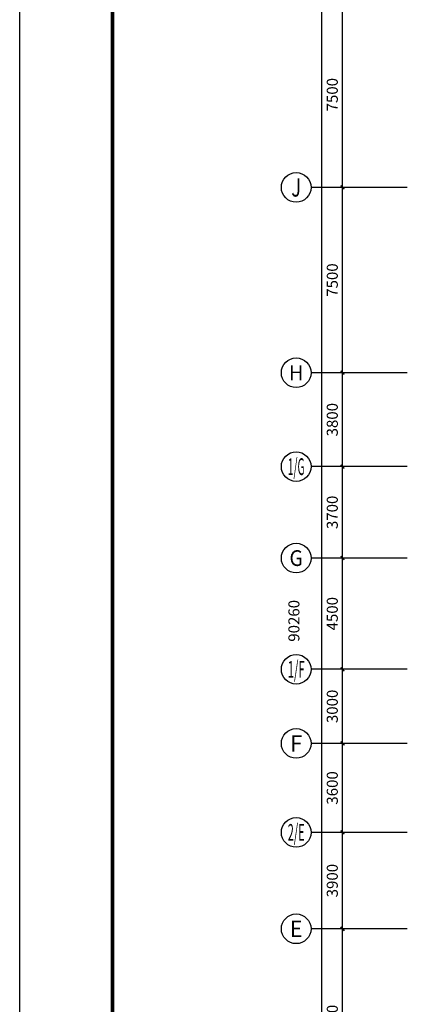
# Model space of a CAD drawing. Extents: x 4193367 to 4578317, y -761894 to -467594.
# Drawn here: x 4193367 to 4209809, y -585948 to -546109 of the extents above; entities that cross this region are included whole.
import ezdxf
from ezdxf.enums import TextEntityAlignment as Align

# ---------------------------------------------------------------- set-up
doc = ezdxf.new("R2010")
doc.units = 0
doc.header["$LTSCALE"] = 1000
doc.header["$MEASUREMENT"] = 0
for name, color, linetype in [('AXIS', 3, 'Continuous'), ('AXIS_TEXT', 7, 'Continuous'), ('TUKUANG', 4, 'Continuous')]:
    doc.layers.add(name, color=color, linetype=linetype)
doc.styles.add('_TCH_AXIS', font='COMPLEX', dxfattribs={"bigfont": 'GBCBIG'})
doc.styles.add('_TCH_DIM_T3', font='SIMPLEX', dxfattribs={"width": 0.705882, "bigfont": 'GBCBIG'})
doc.styles.add('COMPLEX', font='COMPLEX')
doc.dimstyles.new('_TCH_ARCH&&150', dxfattribs={"dimtxt": 446.25, "dimasz": 150, "dimexe": 375, "dimexo": 450, "dimgap": 189.375, "dimtad": 1, "dimdec": 0, "dimzin": 0, "dimdsep": 46, "dimtxsty": '_TCH_DIM_T3', "dimblk": 'ARCHTICK', "dimcen": 0.09, "dimclrt": 7, "dimazin": 2, "dimtfac": 1, "dimtdec": 0, "dimtix": 1, "dimtmove": 2, "dimatfit": 3, "dimfxl": 0, "dimtolj": 1, "dimtzin": 0, "dimarcsym": 0})

# ---------------------------------------------------------------- blocks, each defined once
blk = doc.blocks.new('_ArchTick')
at = {"color": 0, "linetype": 'ByBlock', "const_width": 0.4}
blk.add_lwpolyline([(-0.5, -0.5), (0.5, 0.5)], dxfattribs=at)
blk = doc.blocks.new('*D564')
at = {"layer": 'AXIS', "color": 0, "lineweight": -2, "transparency": 16777216}
for p, q in [((4206894, -526513), (4205216, -526513)), ((4205591, -616773), (4205591, -526513)), ((4206894, -616773), (4205216, -616773))]:
    blk.add_line(p, q, dxfattribs=at)
at = {"layer": 'Defpoints', "color": 0, "transparency": 16777216}
for p in [(4205591, -526513), (4207344, -526513), (4207344, -616773)]:
    blk.add_point(p, dxfattribs=at)
at = {"layer": 'AXIS', "color": 0, "lineweight": -2, "transparency": 16777216, "xscale": 150, "yscale": 150, "zscale": 150}
for p, rotation in [((4205591, -526513), 90), ((4205591, -616773), 270)]:
    blk.add_blockref('_ArchTick', p, dxfattribs=dict(at, rotation=rotation))
at = {"layer": 'AXIS', "color": 7, "transparency": 16777216, "insert": (4204456, -570432), "char_height": 446.2, "attachment_point": 5, "rotation": 90, "style": '_TCH_DIM_T3'}
blk.add_mtext('\\A1;90260', dxfattribs=at)
blk = doc.blocks.new('*D570')
at = {"layer": 'AXIS', "color": 0, "lineweight": -2, "transparency": 16777216}
for p, q in [((4208202, -582893), (4206046, -582893)), ((4206421, -590393), (4206421, -582893)), ((4208202, -590393), (4206046, -590393))]:
    blk.add_line(p, q, dxfattribs=at)
at = {"layer": 'Defpoints', "color": 0, "transparency": 16777216}
for p in [(4206421, -582893), (4208652, -582893), (4208652, -590393)]:
    blk.add_point(p, dxfattribs=at)
at = {"layer": 'AXIS', "color": 0, "lineweight": -2, "transparency": 16777216, "xscale": 150, "yscale": 150, "zscale": 150}
for p, rotation in [((4206421, -582893), 90), ((4206421, -590393), 270)]:
    blk.add_blockref('_ArchTick', p, dxfattribs=dict(at, rotation=rotation))
at = {"layer": 'AXIS', "color": 7, "transparency": 16777216, "insert": (4206008, -586643), "char_height": 446.2, "attachment_point": 5, "rotation": 90, "style": '_TCH_DIM_T3'}
blk.add_mtext('\\A1;7500', dxfattribs=at)
blk = doc.blocks.new('*D571')
at = {"layer": 'AXIS', "color": 0, "lineweight": -2, "transparency": 16777216}
for p, q in [((4208202, -578993), (4206046, -578993)), ((4206421, -582893), (4206421, -578993)), ((4208202, -582893), (4206046, -582893))]:
    blk.add_line(p, q, dxfattribs=at)
at = {"layer": 'Defpoints', "color": 0, "transparency": 16777216}
for p in [(4206421, -578993), (4208652, -578993), (4208652, -582893)]:
    blk.add_point(p, dxfattribs=at)
at = {"layer": 'AXIS', "color": 0, "lineweight": -2, "transparency": 16777216, "xscale": 150, "yscale": 150, "zscale": 150}
for p, rotation in [((4206421, -578993), 90), ((4206421, -582893), 270)]:
    blk.add_blockref('_ArchTick', p, dxfattribs=dict(at, rotation=rotation))
at = {"layer": 'AXIS', "color": 7, "transparency": 16777216, "insert": (4206008, -580943), "char_height": 446.2, "attachment_point": 5, "rotation": 90, "style": '_TCH_DIM_T3'}
blk.add_mtext('\\A1;3900', dxfattribs=at)
blk = doc.blocks.new('*D572')
at = {"layer": 'AXIS', "color": 0, "lineweight": -2, "transparency": 16777216}
for p, q in [((4208202, -575393), (4206046, -575393)), ((4206421, -578993), (4206421, -575393)), ((4208202, -578993), (4206046, -578993))]:
    blk.add_line(p, q, dxfattribs=at)
at = {"layer": 'Defpoints', "color": 0, "transparency": 16777216}
for p in [(4206421, -575393), (4208652, -575393), (4208652, -578993)]:
    blk.add_point(p, dxfattribs=at)
at = {"layer": 'AXIS', "color": 0, "lineweight": -2, "transparency": 16777216, "xscale": 150, "yscale": 150, "zscale": 150}
for p, rotation in [((4206421, -575393), 90), ((4206421, -578993), 270)]:
    blk.add_blockref('_ArchTick', p, dxfattribs=dict(at, rotation=rotation))
at = {"layer": 'AXIS', "color": 7, "transparency": 16777216, "insert": (4206008, -577193), "char_height": 446.2, "attachment_point": 5, "rotation": 90, "style": '_TCH_DIM_T3'}
blk.add_mtext('\\A1;3600', dxfattribs=at)
blk = doc.blocks.new('*D573')
at = {"layer": 'AXIS', "color": 0, "lineweight": -2, "transparency": 16777216}
for p, q in [((4208202, -572394), (4206046, -572394)), ((4206421, -575393), (4206421, -572394)), ((4208202, -575393), (4206046, -575393))]:
    blk.add_line(p, q, dxfattribs=at)
at = {"layer": 'Defpoints', "color": 0, "transparency": 16777216}
for p in [(4206421, -572394), (4208652, -572394), (4208652, -575393)]:
    blk.add_point(p, dxfattribs=at)
at = {"layer": 'AXIS', "color": 0, "lineweight": -2, "transparency": 16777216, "xscale": 150, "yscale": 150, "zscale": 150}
for p, rotation in [((4206421, -572394), 90), ((4206421, -575393), 270)]:
    blk.add_blockref('_ArchTick', p, dxfattribs=dict(at, rotation=rotation))
at = {"layer": 'AXIS', "color": 7, "transparency": 16777216, "insert": (4206008, -573893), "char_height": 446.2, "attachment_point": 5, "rotation": 90, "style": '_TCH_DIM_T3'}
blk.add_mtext('\\A1;3000', dxfattribs=at)
blk = doc.blocks.new('*D574')
at = {"layer": 'AXIS', "color": 0, "lineweight": -2, "transparency": 16777216}
for p, q in [((4208202, -567893), (4206046, -567893)), ((4206421, -572394), (4206421, -567893)), ((4208202, -572394), (4206046, -572394))]:
    blk.add_line(p, q, dxfattribs=at)
at = {"layer": 'Defpoints', "color": 0, "transparency": 16777216}
for p in [(4206421, -567893), (4208652, -567893), (4208652, -572394)]:
    blk.add_point(p, dxfattribs=at)
at = {"layer": 'AXIS', "color": 0, "lineweight": -2, "transparency": 16777216, "xscale": 150, "yscale": 150, "zscale": 150}
for p, rotation in [((4206421, -567893), 90), ((4206421, -572394), 270)]:
    blk.add_blockref('_ArchTick', p, dxfattribs=dict(at, rotation=rotation))
at = {"layer": 'AXIS', "color": 7, "transparency": 16777216, "insert": (4206008, -570143), "char_height": 446.2, "attachment_point": 5, "rotation": 90, "style": '_TCH_DIM_T3'}
blk.add_mtext('\\A1;4500', dxfattribs=at)
blk = doc.blocks.new('*D575')
at = {"layer": 'AXIS', "color": 0, "lineweight": -2, "transparency": 16777216}
for p, q in [((4208202, -564193), (4206046, -564193)), ((4206421, -567893), (4206421, -564193)), ((4208202, -567893), (4206046, -567893))]:
    blk.add_line(p, q, dxfattribs=at)
at = {"layer": 'Defpoints', "color": 0, "transparency": 16777216}
for p in [(4206421, -564193), (4208652, -564193), (4208652, -567893)]:
    blk.add_point(p, dxfattribs=at)
at = {"layer": 'AXIS', "color": 0, "lineweight": -2, "transparency": 16777216, "xscale": 150, "yscale": 150, "zscale": 150}
for p, rotation in [((4206421, -564193), 90), ((4206421, -567893), 270)]:
    blk.add_blockref('_ArchTick', p, dxfattribs=dict(at, rotation=rotation))
at = {"layer": 'AXIS', "color": 7, "transparency": 16777216, "insert": (4206008, -566043), "char_height": 446.2, "attachment_point": 5, "rotation": 90, "style": '_TCH_DIM_T3'}
blk.add_mtext('\\A1;3700', dxfattribs=at)
blk = doc.blocks.new('*D576')
at = {"layer": 'AXIS', "color": 0, "lineweight": -2, "transparency": 16777216}
for p, q in [((4208202, -560393), (4206046, -560393)), ((4206421, -564193), (4206421, -560393)), ((4208202, -564193), (4206046, -564193))]:
    blk.add_line(p, q, dxfattribs=at)
at = {"layer": 'Defpoints', "color": 0, "transparency": 16777216}
for p in [(4206421, -560393), (4208652, -560393), (4208652, -564193)]:
    blk.add_point(p, dxfattribs=at)
at = {"layer": 'AXIS', "color": 0, "lineweight": -2, "transparency": 16777216, "xscale": 150, "yscale": 150, "zscale": 150}
for p, rotation in [((4206421, -560393), 90), ((4206421, -564193), 270)]:
    blk.add_blockref('_ArchTick', p, dxfattribs=dict(at, rotation=rotation))
at = {"layer": 'AXIS', "color": 7, "transparency": 16777216, "insert": (4206008, -562293), "char_height": 446.2, "attachment_point": 5, "rotation": 90, "style": '_TCH_DIM_T3'}
blk.add_mtext('\\A1;3800', dxfattribs=at)
blk = doc.blocks.new('*D577')
at = {"layer": 'AXIS', "color": 0, "lineweight": -2, "transparency": 16777216}
for p, q in [((4208202, -552893), (4206046, -552893)), ((4206421, -560393), (4206421, -552893)), ((4208202, -560393), (4206046, -560393))]:
    blk.add_line(p, q, dxfattribs=at)
at = {"layer": 'Defpoints', "color": 0, "transparency": 16777216}
for p in [(4206421, -552893), (4208652, -552893), (4208652, -560393)]:
    blk.add_point(p, dxfattribs=at)
at = {"layer": 'AXIS', "color": 0, "lineweight": -2, "transparency": 16777216, "xscale": 150, "yscale": 150, "zscale": 150}
for p, rotation in [((4206421, -552893), 90), ((4206421, -560393), 270)]:
    blk.add_blockref('_ArchTick', p, dxfattribs=dict(at, rotation=rotation))
at = {"layer": 'AXIS', "color": 7, "transparency": 16777216, "insert": (4206008, -556643), "char_height": 446.2, "attachment_point": 5, "rotation": 90, "style": '_TCH_DIM_T3'}
blk.add_mtext('\\A1;7500', dxfattribs=at)
blk = doc.blocks.new('*D578')
at = {"layer": 'AXIS', "color": 0, "lineweight": -2, "transparency": 16777216}
for p, q in [((4208202, -545393), (4206046, -545393)), ((4206421, -552893), (4206421, -545393)), ((4208202, -552893), (4206046, -552893))]:
    blk.add_line(p, q, dxfattribs=at)
at = {"layer": 'Defpoints', "color": 0, "transparency": 16777216}
for p in [(4206421, -545393), (4208652, -545393), (4208652, -552893)]:
    blk.add_point(p, dxfattribs=at)
at = {"layer": 'AXIS', "color": 0, "lineweight": -2, "transparency": 16777216, "xscale": 150, "yscale": 150, "zscale": 150}
for p, rotation in [((4206421, -545393), 90), ((4206421, -552893), 270)]:
    blk.add_blockref('_ArchTick', p, dxfattribs=dict(at, rotation=rotation))
at = {"layer": 'AXIS', "color": 7, "transparency": 16777216, "insert": (4206008, -549143), "char_height": 446.2, "attachment_point": 5, "rotation": 90, "style": '_TCH_DIM_T3'}
blk.add_mtext('\\A1;7500', dxfattribs=at)
blk = doc.blocks.new('_AXISO')
blk.add_circle((0, 0), 0.5)
at = {"layer": 'AXIS_TEXT', "style": 'COMPLEX', "width": 1.041667}
blk.add_attdef('A', text='', height=0.56, dxfattribs=at).set_placement((-0.25, -0.28), (0.25, -0.28), align=Align.FIT)

msp = doc.modelspace()

# ---------------------------------------------------------------- linework, layer by layer
at = {"layer": 'AXIS'}
for p, q in [((4209037.9, -552893.3), (4205147.1, -552893.3)), ((4209037.9, -560393.3), (4205147.1, -560393.3)), ((4209037.9, -564193.3), (4205147.1, -564193.3)), ((4209037.9, -567893.3), (4205147.1, -567893.3)), ((4209037.9, -572393.7), (4205147.1, -572393.7)), ((4209037.9, -575393.3), (4205147.1, -575393.3)), ((4209037.9, -578993.3), (4205147.1, -578993.3)), ((4209037.9, -582893.3), (4205147.1, -582893.3))]:
    msp.add_line(p, q, dxfattribs=at)
at = {"layer": 'TUKUANG'}
msp.add_lwpolyline([(4193366.5, -635744), (4193366.5, -509594), (4438616.5, -509594), (4438616.5, -635744)], close=True, dxfattribs=at)
at = {"layer": 'TUKUANG', "const_width": 150}
msp.add_lwpolyline([(4197116.5, -634244), (4437116.5, -634244), (4437116.5, -511094), (4197116.5, -511094)], close=True, dxfattribs=at)

# ---------------------------------------------------------------- block references
at = {"layer": 'AXIS'}
ref = msp.add_blockref('_AXISO', (4204547.1, -552893.3), dxfattribs=dict(at, xscale=1200, yscale=1200, zscale=1200))
ref.add_attrib('A', 'J', dxfattribs={"layer": 'AXIS_TEXT', "height": 744.1, "style": '_TCH_AXIS'}).set_placement((4204352.2, -553265.4), (4204742, -553265.4), align=Align.FIT)
ref = msp.add_blockref('_AXISO', (4204547.1, -560393.3), dxfattribs=dict(at, xscale=1200, yscale=1200, zscale=1200))
ref.add_attrib('A', 'H', dxfattribs={"layer": 'AXIS_TEXT', "height": 608.3, "style": '_TCH_AXIS'}).set_placement((4204257.5, -560697.5), (4204836.8, -560697.5), align=Align.FIT)
ref = msp.add_blockref('_AXISO', (4204547.1, -564193.3), dxfattribs=dict(at, xscale=1200, yscale=1200, zscale=1200))
ref.add_attrib('A', '1/G', dxfattribs={"layer": 'AXIS_TEXT', "height": 678.82, "style": '_TCH_AXIS', "width": 0.381818}).set_placement((4204207.7, -564532.7), (4204886.5, -564532.7), align=Align.FIT)
ref = msp.add_blockref('_AXISO', (4204547.1, -567893.3), dxfattribs=dict(at, xscale=1200, yscale=1200, zscale=1200))
ref.add_attrib('A', 'G', dxfattribs={"layer": 'AXIS_TEXT', "height": 637.8, "style": '_TCH_AXIS'}).set_placement((4204273.8, -568212.2), (4204820.4, -568212.2), align=Align.FIT)
ref = msp.add_blockref('_AXISO', (4204547.1, -572393.7), dxfattribs=dict(at, xscale=1200, yscale=1200, zscale=1200))
ref.add_attrib('A', '1/F', dxfattribs={"layer": 'AXIS_TEXT', "height": 678.82, "style": '_TCH_AXIS', "width": 0.396226}).set_placement((4204207.7, -572733.1), (4204886.5, -572733.1), align=Align.FIT)
ref = msp.add_blockref('_AXISO', (4204547.1, -575393.3), dxfattribs=dict(at, xscale=1200, yscale=1200, zscale=1200))
ref.add_attrib('A', 'F', dxfattribs={"layer": 'AXIS_TEXT', "height": 668.2, "style": '_TCH_AXIS'}).set_placement((4204292.6, -575727.4), (4204801.7, -575727.4), align=Align.FIT)
ref = msp.add_blockref('_AXISO', (4204547.1, -578993.3), dxfattribs=dict(at, xscale=1200, yscale=1200, zscale=1200))
ref.add_attrib('A', '2/E', dxfattribs={"layer": 'AXIS_TEXT', "height": 678.82, "style": '_TCH_AXIS', "width": 0.362069}).set_placement((4204207.7, -579332.7), (4204886.5, -579332.7), align=Align.FIT)
ref = msp.add_blockref('_AXISO', (4204547.1, -582893.3), dxfattribs=dict(at, xscale=1200, yscale=1200, zscale=1200))
ref.add_attrib('A', 'E', dxfattribs={"layer": 'AXIS_TEXT', "height": 668.2, "style": '_TCH_AXIS'}).set_placement((4204292.6, -583227.4), (4204801.7, -583227.4), align=Align.FIT)

# ---------------------------------------------------------------- dimensions: what is measured, and where the dimension line sits
dim = msp.add_linear_dim(base=(4205590.6, -526513.3), p1=(4207343.5, -616773.3), p2=(4207343.5, -526513.3), angle=90, dimstyle='_TCH_ARCH&&150', dxfattribs=at)
dim.commit()
dim.dimension.update_dxf_attribs({"geometry": '*D564', "text_midpoint": (4204456.3, -570432.1), "dimtype": 129})
for p1, p2, picture, middle in [((4208651.5, -552893.3), (4208651.5, -545393.3), '*D578', (4206008.1, -549143.3)), ((4208651.5, -560393.3), (4208651.5, -552893.3), '*D577', (4206008.1, -556643.3)), ((4208651.5, -564193.3), (4208651.5, -560393.3), '*D576', (4206008.1, -562293.3)), ((4208651.5, -567893.3), (4208651.5, -564193.3), '*D575', (4206008.1, -566043.3)), ((4208651.5, -572393.7), (4208651.5, -567893.3), '*D574', (4206008.1, -570143.5)), ((4208651.5, -575393.3), (4208651.5, -572393.7), '*D573', (4206008.1, -573893.5)), ((4208651.5, -578993.3), (4208651.5, -575393.3), '*D572', (4206008.1, -577193.3)), ((4208651.5, -582893.3), (4208651.5, -578993.3), '*D571', (4206008.1, -580943.3)), ((4208651.5, -590393.3), (4208651.5, -582893.3), '*D570', (4206008.1, -586643.3))]:
    dim = msp.add_aligned_dim(p1=p1, p2=p2, distance=2231, dimstyle='_TCH_ARCH&&150', dxfattribs=at)
    dim.commit()
    dim.dimension.update_dxf_attribs({"geometry": picture, "text_midpoint": middle})

doc.saveas('drawing.dxf')
